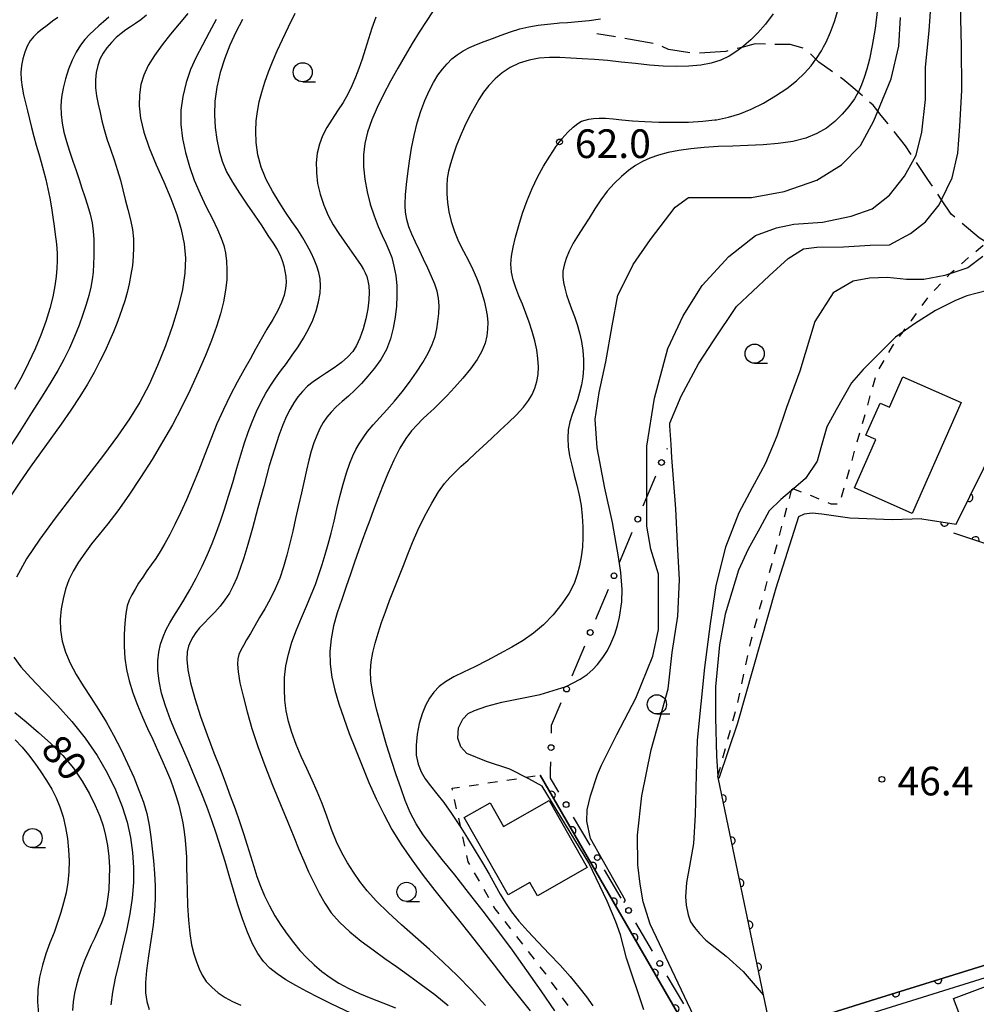
# Model space of a CAD drawing. Extents: x -4001 to -2000, y 103499 to 105000.
# Drawn here: x -3175 to -3050, y 103991 to 104120 of the extents above; entities that cross this region are included whole.
import ezdxf

# ---------------------------------------------------------------- set-up
doc = ezdxf.new("R2010")
doc.units = 0
doc.linetypes.add('E', pattern=[5, 3.75, -1.25])
doc.linetypes.add('I', pattern=[2.5, 1.25, -1.25])
for name, color, linetype in [('2101000', 3, 'Continuous'), ('2103000', 6, 'E'), ('3001000', 3, 'Continuous'), ('6110000', 4, 'Continuous'), ('6130000', 4, 'Continuous'), ('6130990', 4, 'Continuous'), ('6301000', 2, 'I'), ('6331000', 2, 'Continuous'), ('7101000', 4, 'Continuous'), ('7102000', 2, 'Continuous'), ('7312000', 4, 'Continuous')]:
    doc.layers.add(name, color=color, linetype=linetype)
doc.layers.get('0').off()
doc.styles.add('ROMANS', font='romans')

# ---------------------------------------------------------------- blocks, each defined once
blk = doc.blocks.new('633100')
at = {"layer": '6331000'}
blk.add_lwpolyline([(0, -0.5), (0.67, -0.5)], dxfattribs=at)
blk.add_circle((0, 0), 0.5, dxfattribs=at)
blk = doc.blocks.new('731200')
at = {"layer": '7312000'}
blk.add_circle((0, 0), 0.15, dxfattribs=at)
blk = doc.blocks.new('M07')
blk.add_arc((0, 0), 0.5, 180, 0)

msp = doc.modelspace()

# ---------------------------------------------------------------- linework, layer by layer
at = {"layer": '2101000', "flags": 128}
for points in [[(-3107.31, 104020.98), (-3085.46, 103983.2), (-3082.01, 103984.28), (-3077.57, 103985.66), (-3068.66, 103988.44), (-3062.78, 103990.28), (-3042.93, 103996.47), (-3037.07, 103998.3)], [(-3047.78, 104013.86), (-3047.41, 104013.81), (-3046.17, 104013.63), (-3044.56, 104013.4), (-3040.87, 104012.88), (-3040.05, 104012.52), (-3039.57, 104012.04), (-3039.3, 104011.46), (-3039.15, 104010.62), (-3039.65, 104006.44), (-3040.56, 103998.83), (-3043.42, 103997.94), (-3046.93, 103996.85), (-3063.34, 103991.74), (-3069.29, 103989.89), (-3074.11, 103988.39), (-3077.09, 103987.46), (-3084.42, 103985.18), (-3085.55, 103986.01)]]:
    msp.add_lwpolyline(points, dxfattribs=at)
at = {"layer": '2103000', "flags": 128}
msp.add_lwpolyline([(-3035.65, 104084.52), (-3038.78, 104085.75), (-3042.1, 104086.94), (-3043.2, 104087.34), (-3046.47, 104089.26), (-3046.97, 104089.54), (-3048.88, 104090.6), (-3048.96, 104090.65), (-3049.93, 104091.19), (-3053.57, 104094.32), (-3054.84, 104096.19), (-3056.54, 104098.69), (-3058.43, 104101.54), (-3059.54, 104103.22), (-3062.72, 104107.22), (-3063.16, 104107.78), (-3063.78, 104108.56), (-3065.46, 104110.01), (-3065.73, 104110.24), (-3066.44, 104110.85), (-3067.72, 104111.95), (-3070.87, 104114.17), (-3071.25, 104114.55), (-3072.59, 104115.91), (-3074.63, 104116.46), (-3079.19, 104116.55), (-3080.95, 104116.1), (-3083.02, 104115.58), (-3087.18, 104115.32), (-3090.52, 104115.84), (-3092.2, 104116.56), (-3099.9, 104117.89)], dxfattribs=at)
at = {"layer": '3001000', "flags": 128}
for points in [[(-3066.22, 104058.54), (-3063.44, 104064.86), (-3064.72, 104065.43), (-3062.88, 104069.62), (-3061.66, 104069.08), (-3059.91, 104073.03), (-3052.29, 104069.67), (-3058.67, 104055.2), (-3066.22, 104058.54)], [(-3113.85, 104017.38), (-3112.08, 104014.27), (-3106.12, 104017.66), (-3101.14, 104008.93), (-3107.66, 104005.22), (-3108.65, 104006.95), (-3111.49, 104005.33), (-3117.25, 104015.44), (-3113.85, 104017.38)], [(-3054.17, 103982.4), (-3051.68, 103983.33), (-3052.34, 103985.11), (-3054.19, 103984.42), (-3055.34, 103987.51), (-3052.11, 103988.72), (-3053.26, 103991.8), (-3042.67, 103995.76), (-3038.4, 103984.36), (-3052.87, 103978.94), (-3054.17, 103982.4)]]:
    msp.add_lwpolyline(points, close=True, dxfattribs=at)
at = {"layer": '6110000', "flags": 128}
for points in [[(-3057.42, 104054.48), (-3052.93, 104053.79), (-3040.47, 104079.02), (-3037.93, 104077.56), (-3032.75, 104074.6), (-3024.25, 104081.15), (-3022.5, 104082.5)], [(-3032.75, 104045.81), (-3036.18, 104046.94), (-3040.31, 104048.31), (-3042.68, 104049.09), (-3053.25, 104052.59)], [(-3085.46, 103983.2), (-3107.31, 104020.98)], [(-3077.09, 103987.46), (-3078.1, 103992.27), (-3083.99, 104020.44), (-3084.07, 104020.84)], [(-3085.55, 103986.01), (-3084.42, 103985.18), (-3077.09, 103987.46), (-3074.11, 103988.39), (-3069.29, 103989.89), (-3063.34, 103991.74), (-3046.93, 103996.85)]]:
    msp.add_lwpolyline(points, dxfattribs=at)
at = {"layer": '6130000'}
for points in [[(-3090.72, 104063.58), (-3090.67, 104063.7)], [(-3093.82, 104056.17), (-3093.34, 104057.32), (-3092.17, 104060.12)], [(-3096.93, 104048.77), (-3095.27, 104052.72)], [(-3100.02, 104041.36), (-3098.37, 104045.31)], [(-3103.12, 104033.95), (-3101.47, 104037.9)], [(-3105.84, 104026.47), (-3105.82, 104027.51), (-3104.57, 104030.5)], [(-3104.86, 104018.74), (-3105.96, 104020.6), (-3105.94, 104021.55), (-3105.92, 104022.72)], [(-3100.78, 104011.82), (-3102.96, 104015.51)], [(-3096.7, 104004.91), (-3098.88, 104008.6)], [(-3092.62, 103998), (-3094.8, 104001.68)], [(-3088.54, 103991.08), (-3090.72, 103994.77)]]:
    msp.add_lwpolyline(points, dxfattribs=at)
at = {"layer": '6130990'}
for centre in [(-3091.44, 104061.85), (-3094.55, 104054.44), (-3097.65, 104047.04), (-3100.75, 104039.63), (-3103.85, 104032.23), (-3105.88, 104024.59), (-3103.91, 104017.13), (-3099.83, 104010.21), (-3095.75, 104003.3), (-3091.67, 103996.38)]:
    msp.add_circle(centre, 0.375, dxfattribs=at)
at = {"layer": '6301000', "flags": 128}
for points in [[(-3074.37, 104058.46), (-3074.19, 104058.39), (-3071.89, 104057.54), (-3069.31, 104056.46), (-3068.14, 104056.46), (-3063.32, 104073.49), (-3061.24, 104077.05), (-3059.87, 104078.92), (-3058.78, 104080.41), (-3056.3, 104083.81), (-3055.56, 104084.59), (-3053.74, 104086.5), (-3053.69, 104086.56), (-3048.96, 104090.65)], [(-3084.07, 104020.84), (-3081.46, 104030.5), (-3079.74, 104038.58), (-3078.16, 104044.3), (-3074.45, 104058.18), (-3074.37, 104058.46)], [(-3085.52, 103983.1), (-3090.56, 103981.87), (-3092.51, 103981.39), (-3095.76, 103981.91), (-3096.17, 103982.28), (-3100.13, 103985.86), (-3106.55, 103995.01), (-3113.18, 104003.52), (-3116.71, 104009.65), (-3117.69, 104014.16), (-3118.81, 104019.27), (-3109.15, 104020.71), (-3107.31, 104020.98)]]:
    msp.add_lwpolyline(points, dxfattribs=at)
at = {"layer": '7101000', "flags": 128}
for points in [[(-3063.21, 104121.14), (-3063.53, 104118.57), (-3063.9, 104116.33), (-3064.26, 104114.58), (-3064.6, 104113.25), (-3064.94, 104112.17), (-3065.28, 104111.21), (-3065.69, 104110.31), (-3065.73, 104110.24), (-3066.22, 104109.38), (-3066.94, 104108.39), (-3067.81, 104107.38), (-3068.8, 104106.42), (-3069.89, 104105.56), (-3071.14, 104104.83)], [(-3158.78, 104120.31), (-3159.51, 104119.71), (-3160.21, 104119.21), (-3160.85, 104118.78), (-3161.47, 104118.38), (-3162.09, 104117.92), (-3162.72, 104117.38), (-3163.35, 104116.75), (-3163.93, 104116.06), (-3164.43, 104115.34), (-3164.84, 104114.57), (-3165.14, 104113.74), (-3165.34, 104112.82), (-3165.43, 104111.85), (-3165.41, 104110.82), (-3165.28, 104109.77), (-3165.07, 104108.69), (-3164.83, 104107.61), (-3164.58, 104106.52), (-3164.3, 104105.38), (-3163.93, 104104.15), (-3163.48, 104102.81), (-3162.99, 104101.4), (-3162.54, 104100.03), (-3162.17, 104098.74), (-3161.86, 104097.5), (-3161.55, 104096.24), (-3161.2, 104094.92), (-3160.87, 104093.57), (-3160.61, 104092.28), (-3160.47, 104091.08), (-3160.44, 104089.93), (-3160.5, 104088.79), (-3160.61, 104087.6), (-3160.79, 104086.4), (-3161.01, 104085.21), (-3161.29, 104084.08), (-3161.61, 104082.99), (-3161.94, 104081.97), (-3162.28, 104080.99), (-3162.65, 104080), (-3163.08, 104078.94), (-3163.58, 104077.75), (-3164.17, 104076.45), (-3164.84, 104075.07), (-3165.6, 104073.62)], [(-3128.8, 104120.07), (-3129.3, 104118.63), (-3129.75, 104117.2), (-3130.17, 104115.82), (-3130.58, 104114.54), (-3131.01, 104113.34), (-3131.45, 104112.19), (-3131.93, 104111.08)], [(-3131.93, 104111.08), (-3132.46, 104109.99), (-3133.07, 104108.9), (-3133.78, 104107.82), (-3134.51, 104106.74), (-3135.19, 104105.65), (-3135.75, 104104.56), (-3136.16, 104103.45), (-3136.44, 104102.28), (-3136.57, 104101.03), (-3136.56, 104099.98), (-3136.56, 104099.71), (-3136.39, 104098.33), (-3136.06, 104096.9), (-3135.59, 104095.47), (-3135.01, 104094.13), (-3134.35, 104092.9), (-3133.64, 104091.79), (-3132.92, 104090.76), (-3132.23, 104089.79), (-3131.61, 104088.92), (-3131.08, 104088.18), (-3130.69, 104087.58), (-3130.39, 104087.09), (-3130.17, 104086.64), (-3129.97, 104086.16), (-3129.82, 104085.61), (-3129.7, 104084.93), (-3129.65, 104084.1), (-3129.68, 104083.1), (-3129.83, 104081.93), (-3130.09, 104080.63), (-3130.45, 104079.3), (-3130.86, 104078.11), (-3131.29, 104077.15), (-3131.79, 104076.36), (-3132.44, 104075.65), (-3133.28, 104074.93), (-3134.25, 104074.22), (-3135.23, 104073.56), (-3136.14, 104072.97), (-3136.98, 104072.4), (-3137.72, 104071.81), (-3138.39, 104071.14), (-3138.98, 104070.42), (-3139.51, 104069.64), (-3139.99, 104068.82), (-3140.45, 104067.89), (-3140.92, 104066.77), (-3141.45, 104065.36), (-3142.04, 104063.6), (-3142.71, 104061.39), (-3143.44, 104058.73), (-3144.19, 104055.91), (-3144.9, 104053.27), (-3145.51, 104051.11), (-3146.04, 104049.39), (-3146.52, 104047.98), (-3146.97, 104046.78), (-3147.43, 104045.73), (-3147.93, 104044.77), (-3148.51, 104043.89), (-3149.15, 104043.05), (-3149.84, 104042.27), (-3150.55, 104041.55), (-3151.24, 104040.87), (-3151.84, 104040.23), (-3152.32, 104039.62), (-3152.69, 104039.03), (-3153, 104038.44), (-3153.27, 104037.84), (-3153.45, 104037.1), (-3153.5, 104036.11), (-3153.35, 104034.75), (-3153.01, 104033.04), (-3152.45, 104030.99), (-3151.69, 104028.67), (-3150.81, 104026.24), (-3149.94, 104023.92), (-3149.15, 104021.85), (-3148.45, 104019.99), (-3147.81, 104018.26), (-3147.19, 104016.57), (-3146.62, 104014.92), (-3146.09, 104013.35), (-3145.61, 104011.85), (-3145.17, 104010.42), (-3144.75, 104009.06), (-3144.33, 104007.76), (-3143.87, 104006.48), (-3143.33, 104005.2), (-3142.69, 104003.9), (-3141.98, 104002.61), (-3141.2, 104001.37), (-3140.39, 104000.2), (-3139.56, 103999.11), (-3138.7, 103998.08), (-3137.8, 103997.11), (-3136.86, 103996.2), (-3135.86, 103995.34), (-3134.77, 103994.53)], [(-3071.14, 104104.83), (-3072.59, 104104.25), (-3074.29, 104103.82), (-3076.19, 104103.54), (-3078.17, 104103.36), (-3080.16, 104103.27), (-3082.13, 104103.21), (-3084.04, 104103.15), (-3085.87, 104103.03), (-3087.59, 104102.86), (-3089.16, 104102.64), (-3090.58, 104102.36), (-3091.84, 104102.02), (-3092.95, 104101.63), (-3093.93, 104101.18), (-3094.84, 104100.65), (-3095.74, 104100.01), (-3096.68, 104099.23), (-3097.62, 104098.32), (-3098.53, 104097.3), (-3099.36, 104096.17), (-3100.14, 104094.98), (-3100.89, 104093.8), (-3101.64, 104092.66), (-3102.34, 104091.56), (-3102.97, 104090.51), (-3103.5, 104089.48), (-3103.9, 104088.52), (-3104.18, 104087.63), (-3104.32, 104086.84), (-3104.34, 104086.11), (-3104.26, 104085.38), (-3104.09, 104084.61), (-3103.94, 104084.09), (-3103.85, 104083.77), (-3103.55, 104082.89), (-3103.19, 104081.94), (-3102.81, 104080.94), (-3102.46, 104079.89), (-3102.15, 104078.78), (-3101.91, 104077.64), (-3101.74, 104076.48), (-3101.66, 104075.32), (-3101.66, 104074.17), (-3101.74, 104073.06), (-3101.9, 104072.01), (-3102.14, 104071), (-3102.44, 104070.03), (-3102.79, 104069.08), (-3103.14, 104068.13), (-3103.44, 104067.15), (-3103.63, 104066.13), (-3103.7, 104065.04), (-3103.64, 104063.91), (-3103.45, 104062.71), (-3103.17, 104061.48), (-3102.84, 104060.2), (-3102.51, 104058.9), (-3102.21, 104057.57), (-3101.96, 104056.21), (-3101.8, 104054.82), (-3101.71, 104053.44), (-3101.71, 104052.09), (-3101.79, 104050.78), (-3101.94, 104049.53), (-3102.16, 104048.34), (-3102.45, 104047.19), (-3102.88, 104046.02), (-3103.53, 104044.76), (-3104.46, 104043.36), (-3105.59, 104041.94), (-3106.85, 104040.63), (-3108.16, 104039.53), (-3109.54, 104038.59), (-3111.02, 104037.71), (-3112.61, 104036.83), (-3114.25, 104035.96), (-3115.84, 104035.16), (-3117.31, 104034.46), (-3118.6, 104033.82), (-3119.67, 104033.2), (-3120.52, 104032.56), (-3121.19, 104031.85), (-3121.75, 104031.04), (-3122.27, 104030.09), (-3122.74, 104029), (-3123.12, 104027.75), (-3123.39, 104026.35), (-3123.53, 104024.92), (-3123.49, 104023.58), (-3123.27, 104022.43), (-3122.87, 104021.43), (-3122.32, 104020.5), (-3121.63, 104019.58), (-3120.81, 104018.56), (-3119.9, 104017.39), (-3118.9, 104015.99), (-3117.86, 104014.42), (-3117.69, 104014.16), (-3116.81, 104012.77), (-3115.79, 104011.11)], [(-3048.85, 104084.33), (-3051.55, 104083.62), (-3053.11, 104082.97), (-3055.61, 104081.72), (-3058.36, 104079.98), (-3059.87, 104078.92), (-3060.85, 104078.23), (-3063.6, 104075.49), (-3065.1, 104073.99), (-3066.6, 104072.24), (-3068.6, 104068.75), (-3069.85, 104066.5), (-3070.6, 104063.75), (-3071.11, 104062), (-3072.61, 104059.75), (-3074.19, 104058.39), (-3074.36, 104058.25), (-3074.45, 104058.18), (-3075.86, 104057.01), (-3077.36, 104055.51), (-3078.61, 104053.26), (-3080.11, 104050.52), (-3081.36, 104047.77), (-3083.11, 104042.03), (-3083.86, 104038.03), (-3084.37, 104032.53), (-3084.37, 104028.53), (-3084.26, 104023.48), (-3084.07, 104020.84)], [(-3165.6, 104073.62), (-3166.47, 104072.1), (-3167.49, 104070.46), (-3168.65, 104068.7), (-3169.93, 104066.85), (-3171.26, 104064.98), (-3172.6, 104063.12), (-3173.95, 104061.23), (-3175.32, 104059.26), (-3176.71, 104057.17)], [(-3175.98, 104029.19), (-3174.47, 104027.94), (-3172.87, 104026.58), (-3171.25, 104025.1), (-3169.7, 104023.54), (-3168.31, 104021.9), (-3167.15, 104020.21), (-3166.2, 104018.56), (-3165.46, 104017.02), (-3164.87, 104015.64), (-3164.43, 104014.36), (-3164.1, 104013.1), (-3163.85, 104011.77), (-3163.69, 104010.37), (-3163.61, 104008.93), (-3163.62, 104007.47), (-3163.7, 104006.06), (-3163.84, 104004.77), (-3164.04, 104003.65), (-3164.3, 104002.65), (-3164.64, 104001.7), (-3165.06, 104000.73), (-3165.52, 103999.74), (-3165.99, 103998.75), (-3166.44, 103997.75), (-3166.86, 103996.74), (-3167.25, 103995.71), (-3167.61, 103994.66), (-3167.93, 103993.58), (-3168.18, 103992.47), (-3168.35, 103991.34), (-3168.43, 103990.22)], [(-3115.79, 104011.11), (-3114.83, 104009.51), (-3113.97, 104008.03), (-3113.23, 104006.68), (-3112.55, 104005.45), (-3111.84, 104004.28), (-3111.03, 104003.11), (-3110.07, 104001.89), (-3108.92, 104000.58), (-3107.58, 103999.15), (-3106.13, 103997.64), (-3104.71, 103996.13), (-3103.4, 103994.67), (-3102.24, 103993.29), (-3101.24, 103992.02), (-3100.4, 103990.85)], [(-3134.77, 103994.53), (-3133.6, 103993.79), (-3132.32, 103993.09), (-3130.93, 103992.45), (-3129.44, 103991.84), (-3127.86, 103991.23), (-3126.21, 103990.59)]]:
    msp.add_lwpolyline(points, dxfattribs=at)
at = {"layer": '7102000', "flags": 128}
for points in [[(-3085.98, 103986.91), (-3092.92, 104001.5), (-3093.83, 104004.42), (-3094.23, 104006.74), (-3094.54, 104009.25), (-3094.59, 104013.16), (-3094.03, 104018.29), (-3092.79, 104024.29), (-3090.56, 104032.28), (-3090.06, 104037.03), (-3089.32, 104041.78), (-3089.08, 104046.53), (-3089.34, 104051.27), (-3089.59, 104055.77), (-3090.1, 104062.51), (-3090.2, 104064.21), (-3090.34, 104066.66), (-3090.36, 104067), (-3088.86, 104070.5), (-3086.62, 104074.75), (-3084.63, 104077.75), (-3081.63, 104082.25), (-3077.39, 104086.25), (-3074.9, 104088.51), (-3072.9, 104089.76), (-3071.15, 104090.01), (-3067.65, 104090.02), (-3064.15, 104090.27), (-3061.65, 104090.28), (-3058.91, 104091.78), (-3056.92, 104093.28), (-3055.17, 104095.53), (-3054.84, 104096.19), (-3053.43, 104099.03), (-3052.69, 104102.28), (-3052.44, 104105.78), (-3052.2, 104110.52), (-3052.21, 104116.27), (-3052.47, 104127)], [(-3096.38, 104004.36), (-3096.13, 104004.59), (-3100.73, 104012.72), (-3101.19, 104014.99), (-3101.15, 104016.45), (-3100.73, 104018.29), (-3099.82, 104021.05), (-3099.29, 104022.28), (-3097.3, 104026.28), (-3094.8, 104031.03), (-3092.56, 104036.53), (-3091.82, 104040.03), (-3091.82, 104042.53), (-3091.83, 104047.27), (-3092.83, 104050.52), (-3093.34, 104053.51), (-3093.34, 104057.32), (-3093.34, 104058.51), (-3093.35, 104064), (-3092.36, 104070.25), (-3090.62, 104076.75), (-3088.63, 104081), (-3086.14, 104085), (-3082.64, 104088.75), (-3079.15, 104091.5), (-3076.4, 104092.5), (-3074.15, 104093), (-3070.41, 104093.26), (-3066.66, 104094.02), (-3063.91, 104095.02), (-3061.66, 104096.77), (-3059.67, 104099.27), (-3058.43, 104101.54), (-3058.17, 104102.02), (-3057.43, 104105.02), (-3056.93, 104109.27), (-3056.94, 104113.51), (-3056.45, 104118.25), (-3056.2, 104122)], [(-3121.36, 104120.76), (-3122.22, 104119.49), (-3123.1, 104118.11), (-3124.02, 104116.62), (-3124.96, 104115.03), (-3125.92, 104113.37), (-3126.88, 104111.67), (-3127.78, 104109.95), (-3128.61, 104108.26), (-3129.31, 104106.62), (-3129.86, 104105.04), (-3130.22, 104103.53), (-3130.4, 104102.04), (-3130.39, 104100.5), (-3130.23, 104098.88), (-3129.93, 104097.22), (-3129.51, 104095.59), (-3129.02, 104094.07), (-3128.49, 104092.7), (-3127.97, 104091.51), (-3127.49, 104090.52), (-3127.08, 104089.61), (-3126.71, 104088.64), (-3126.41, 104087.52), (-3126.18, 104086.27), (-3126.05, 104084.95), (-3126.02, 104083.61), (-3126.08, 104082.26), (-3126.24, 104080.86), (-3126.5, 104079.42), (-3126.87, 104077.99), (-3127.4, 104076.61), (-3128.11, 104075.33), (-3128.94, 104074.16), (-3129.81, 104073.11), (-3130.67, 104072.16), (-3131.52, 104071.31), (-3132.35, 104070.52), (-3133.17, 104069.8), (-3133.95, 104069.11), (-3134.64, 104068.44), (-3135.2, 104067.77)], [(-3113.67, 104064.99), (-3112.56, 104066.01), (-3111.44, 104067.06), (-3110.38, 104068.09), (-3109.48, 104069.06), (-3108.81, 104069.93), (-3108.33, 104070.74), (-3107.98, 104071.56), (-3107.74, 104072.42), (-3107.58, 104073.35), (-3107.53, 104074.35), (-3107.59, 104075.43), (-3107.74, 104076.57), (-3107.99, 104077.76), (-3108.33, 104078.98), (-3108.72, 104080.19), (-3109.17, 104081.38), (-3109.63, 104082.52), (-3109.97, 104083.34), (-3110.09, 104083.62), (-3110.5, 104084.67), (-3110.83, 104085.7), (-3111.05, 104086.72), (-3111.13, 104087.75), (-3111.06, 104088.81), (-3110.84, 104089.97), (-3110.51, 104091.29), (-3110.1, 104092.8), (-3109.6, 104094.43), (-3109.02, 104096.07), (-3108.36, 104097.66), (-3107.63, 104099.16), (-3106.86, 104100.57), (-3106.06, 104101.9), (-3105.25, 104103.11), (-3104.45, 104104.16), (-3103.68, 104105.02), (-3102.98, 104105.69), (-3102.37, 104106.16), (-3101.88, 104106.45), (-3101.44, 104106.61), (-3100.96, 104106.71), (-3100.35, 104106.79), (-3099.61, 104106.84), (-3098.75, 104106.83), (-3097.77, 104106.76), (-3096.62, 104106.64), (-3095.25, 104106.51), (-3093.63, 104106.4), (-3091.81, 104106.33), (-3089.88, 104106.31), (-3087.92, 104106.34), (-3086.02, 104106.45), (-3084.46, 104106.63), (-3084.26, 104106.65), (-3082.68, 104106.96), (-3081.21, 104107.41), (-3079.72, 104108.02), (-3078.13, 104108.82), (-3076.53, 104109.75), (-3075.06, 104110.74), (-3073.8, 104111.74), (-3072.76, 104112.73), (-3071.9, 104113.7), (-3071.25, 104114.55), (-3071.17, 104114.65), (-3070.53, 104115.66), (-3070.27, 104116.16), (-3069.94, 104116.78), (-3069.37, 104118.07), (-3068.84, 104119.47), (-3068.41, 104120.9)], [(-3170.37, 104120), (-3171.05, 104119.51), (-3171.75, 104118.98), (-3172.41, 104118.47), (-3173, 104117.99), (-3173.51, 104117.5), (-3173.96, 104116.94), (-3174.35, 104116.25), (-3174.68, 104115.46), (-3174.93, 104114.61), (-3175.1, 104113.72), (-3175.17, 104112.8), (-3175.15, 104111.86), (-3175.02, 104110.89), (-3174.82, 104109.89), (-3174.58, 104108.86), (-3174.33, 104107.8), (-3174.07, 104106.72), (-3173.8, 104105.61), (-3173.5, 104104.47), (-3173.18, 104103.33), (-3172.85, 104102.19), (-3172.53, 104101.08), (-3172.21, 104099.96), (-3171.91, 104098.82), (-3171.64, 104097.63), (-3171.39, 104096.4), (-3171.18, 104095.15), (-3170.99, 104093.91), (-3170.82, 104092.73), (-3170.69, 104091.66), (-3170.58, 104090.73), (-3170.5, 104089.89), (-3170.45, 104089.08), (-3170.43, 104088.21), (-3170.46, 104087.25), (-3170.55, 104086.16), (-3170.72, 104084.92), (-3171, 104083.52), (-3171.4, 104081.97), (-3171.93, 104080.28), (-3172.58, 104078.51), (-3173.33, 104076.69), (-3174.17, 104074.86), (-3175.07, 104073.08), (-3176.02, 104071.37)], [(-3153.37, 104120.54), (-3154.49, 104119.19), (-3155.62, 104117.82), (-3156.72, 104116.44), (-3157.71, 104115.06), (-3158.53, 104113.74), (-3159.12, 104112.48), (-3159.49, 104111.23), (-3159.68, 104109.92), (-3159.72, 104108.48), (-3159.55, 104106.87), (-3159.12, 104105.03), (-3158.39, 104102.97), (-3157.48, 104100.75), (-3156.5, 104098.51), (-3155.59, 104096.35), (-3154.81, 104094.28), (-3154.21, 104092.31), (-3153.82, 104090.43), (-3153.66, 104088.56), (-3153.74, 104086.6), (-3154.06, 104084.47), (-3154.61, 104082.16), (-3155.35, 104079.69), (-3156.26, 104077.1), (-3157.3, 104074.51), (-3158.43, 104072.03), (-3159.63, 104069.75), (-3160.97, 104067.55), (-3162.54, 104065.28), (-3164.38, 104062.79), (-3166.42, 104060.13), (-3168.57, 104057.36), (-3170.7, 104054.57), (-3172.7, 104051.83), (-3174.43, 104049.24)], [(-3149.64, 104119.75), (-3150.58, 104118.04), (-3151.46, 104116.41), (-3152.27, 104114.83), (-3152.99, 104113.21), (-3153.59, 104111.49), (-3154.03, 104109.7), (-3154.27, 104107.88), (-3154.28, 104106.04), (-3154.07, 104104.21), (-3153.68, 104102.38), (-3153.15, 104100.55), (-3152.51, 104098.74), (-3151.76, 104096.97), (-3150.94, 104095.27), (-3150.14, 104093.69), (-3149.46, 104092.32), (-3148.98, 104091.18), (-3148.66, 104090.2), (-3148.45, 104089.24), (-3148.32, 104088.18), (-3148.25, 104087.01), (-3148.28, 104085.74), (-3148.42, 104084.35), (-3148.68, 104082.86), (-3149.07, 104081.28), (-3149.59, 104079.61), (-3150.26, 104077.81), (-3151.06, 104075.83), (-3151.99, 104073.65), (-3153.04, 104071.35), (-3154.17, 104069.03), (-3155.37, 104066.77), (-3156.65, 104064.53), (-3158.04, 104062.24), (-3159.54, 104059.88), (-3161.07, 104057.59), (-3162.52, 104055.53), (-3163.8, 104053.85), (-3164.93, 104052.45), (-3165.93, 104051.2), (-3166.84, 104050.01), (-3167.65, 104048.83), (-3168.34, 104047.66), (-3168.9, 104046.49), (-3169.34, 104045.29), (-3169.67, 104044.04), (-3169.91, 104042.71), (-3170.03, 104041.33), (-3170, 104039.92), (-3169.77, 104038.5), (-3169.35, 104037.07), (-3168.74, 104035.63), (-3167.94, 104034.16), (-3167.02, 104032.66), (-3166.03, 104031.13), (-3165.03, 104029.58), (-3164.04, 104027.96), (-3163.06, 104026.23), (-3162.12, 104024.39), (-3161.23, 104022.51), (-3160.43, 104020.7), (-3159.74, 104019.03)], [(-3163.69, 104120.04), (-3164.36, 104119.45), (-3165, 104118.9), (-3165.61, 104118.36), (-3166.21, 104117.8), (-3166.8, 104117.15), (-3167.38, 104116.38), (-3167.94, 104115.47), (-3168.47, 104114.41), (-3168.95, 104113.24), (-3169.35, 104111.99), (-3169.65, 104110.76), (-3169.85, 104109.59), (-3169.94, 104108.46), (-3169.92, 104107.34), (-3169.79, 104106.2), (-3169.55, 104105.03), (-3169.22, 104103.8), (-3168.82, 104102.53), (-3168.38, 104101.25)], [(-3150.2, 104015.07), (-3150.87, 104016.9), (-3151.6, 104018.76), (-3152.38, 104020.64), (-3153.19, 104022.54), (-3154.02, 104024.46), (-3154.85, 104026.36), (-3155.62, 104028.23), (-3156.28, 104030.03), (-3156.78, 104031.72), (-3157.12, 104033.28), (-3157.29, 104034.69), (-3157.29, 104035.94), (-3157.16, 104037.07), (-3156.92, 104038.1), (-3156.59, 104039.07), (-3156.18, 104040), (-3155.71, 104040.89), (-3155.18, 104041.77), (-3154.58, 104042.72), (-3153.88, 104043.85), (-3153.09, 104045.22), (-3152.27, 104046.74), (-3151.48, 104048.31), (-3150.78, 104049.81), (-3150.17, 104051.27), (-3149.61, 104052.72), (-3149.08, 104054.2), (-3148.56, 104055.76), (-3148.03, 104057.43), (-3147.48, 104059.24), (-3146.94, 104061.09), (-3146.41, 104062.84), (-3145.94, 104064.41), (-3145.47, 104065.83), (-3144.96, 104067.18), (-3144.39, 104068.5), (-3143.77, 104069.77), (-3143.14, 104070.93), (-3142.52, 104071.94), (-3141.9, 104072.87), (-3141.23, 104073.8), (-3140.48, 104074.8), (-3139.71, 104075.86), (-3138.94, 104076.97), (-3138.22, 104078.11), (-3137.58, 104079.27), (-3137.03, 104080.47), (-3136.59, 104081.68), (-3136.27, 104082.86), (-3136.08, 104083.97), (-3136.02, 104084.94), (-3136.08, 104085.83), (-3136.25, 104086.67), (-3136.5, 104087.5), (-3136.83, 104088.36), (-3137.25, 104089.25), (-3137.75, 104090.19), (-3138.34, 104091.19), (-3139, 104092.24), (-3139.75, 104093.36), (-3140.57, 104094.55), (-3141.43, 104095.86), (-3142.3, 104097.3), (-3143.11, 104098.84), (-3143.29, 104099.29), (-3143.76, 104100.44), (-3144.19, 104102.07), (-3144.41, 104103.66), (-3144.48, 104105.15), (-3144.43, 104106.49), (-3144.27, 104107.74), (-3144.03, 104108.98), (-3143.7, 104110.25), (-3143.29, 104111.56), (-3142.83, 104112.89), (-3142.3, 104114.23), (-3141.69, 104115.63), (-3141, 104117.14), (-3140.2, 104118.79), (-3139.31, 104120.56)], [(-3146.21, 104119.75), (-3147.1, 104118.07), (-3147.87, 104116.4), (-3148.53, 104114.67), (-3149.11, 104112.82), (-3149.55, 104110.92), (-3149.82, 104109.05), (-3149.88, 104107.27), (-3149.77, 104105.61), (-3149.56, 104104.05), (-3149.27, 104102.6), (-3148.87, 104101.22), (-3148.3, 104099.85), (-3147.54, 104098.47), (-3146.62, 104097.05), (-3145.63, 104095.61), (-3144.64, 104094.16), (-3143.7, 104092.77), (-3142.88, 104091.53), (-3142.21, 104090.52), (-3141.68, 104089.69), (-3141.29, 104088.95), (-3141.01, 104088.26), (-3140.81, 104087.57), (-3140.66, 104086.87)], [(-3076.85, 104120.5), (-3077.86, 104119.14), (-3078.83, 104118.02), (-3079.77, 104117.1), (-3080.69, 104116.31), (-3080.95, 104116.1), (-3081.61, 104115.59), (-3082.59, 104114.95), (-3083.68, 104114.43), (-3084.93, 104114.04), (-3086.32, 104113.77), (-3087.85, 104113.63), (-3089.48, 104113.6), (-3091.21, 104113.66), (-3093.01, 104113.79), (-3094.86, 104113.98), (-3096.72, 104114.18), (-3098.51, 104114.37), (-3100.21, 104114.5), (-3101.8, 104114.61), (-3103.3, 104114.69), (-3104.72, 104114.76), (-3106.09, 104114.78), (-3107.42, 104114.68), (-3108.75, 104114.43), (-3110.03, 104114.03), (-3111.21, 104113.47), (-3112.27, 104112.79), (-3113.19, 104112), (-3114, 104111.14), (-3114.7, 104110.25), (-3115.34, 104109.29), (-3115.95, 104108.22), (-3116.58, 104107.04), (-3117.2, 104105.77), (-3117.78, 104104.47), (-3118.28, 104103.2), (-3118.69, 104102), (-3119.02, 104100.89), (-3119.27, 104099.91), (-3119.44, 104098.98), (-3119.52, 104098.02), (-3119.52, 104096.97), (-3119.42, 104095.82), (-3119.22, 104094.61), (-3118.92, 104093.33), (-3118.5, 104092.03), (-3117.97, 104090.73), (-3117.34, 104089.46), (-3116.69, 104088.23), (-3116.09, 104087.07), (-3115.61, 104085.99), (-3115.23, 104084.96), (-3114.92, 104083.96), (-3114.64, 104082.96), (-3114.41, 104081.98), (-3114.25, 104081.04), (-3114.16, 104080.15), (-3114.17, 104079.27), (-3114.28, 104078.38), (-3114.51, 104077.43), (-3114.91, 104076.41), (-3115.53, 104075.3), (-3116.39, 104074.09), (-3117.42, 104072.85), (-3118.48, 104071.67)], [(-3093.74, 103990.32), (-3096, 103997.06), (-3096.81, 104000.12), (-3097.43, 104001.83), (-3098.55, 104004.51), (-3100.93, 104009.51), (-3107.03, 104019.53), (-3108.78, 104020.52), (-3111.28, 104021.77), (-3114.32, 104022.78), (-3116.89, 104023.8), (-3117.69, 104024.7), (-3118.06, 104025.83), (-3117.98, 104027.19), (-3117.41, 104028.29), (-3116.72, 104029.04), (-3115.9, 104029.44), (-3114.29, 104030), (-3112.3, 104030.51), (-3107.3, 104031.51), (-3103.92, 104032.59), (-3102.08, 104033.52), (-3101.16, 104034.15), (-3100.4, 104034.79), (-3099.8, 104035.44), (-3099.11, 104036.37), (-3098.52, 104037.29), (-3098.05, 104038.19), (-3097.56, 104039.4), (-3097.19, 104040.55), (-3096.94, 104041.62), (-3096.64, 104043.63), (-3096.6, 104045.23), (-3096.74, 104047.46), (-3097.08, 104049.51), (-3097.84, 104054), (-3098.84, 104058.5), (-3099.85, 104063.75), (-3100.11, 104067.49), (-3099.61, 104070.99), (-3098.71, 104075), (-3097.88, 104079.73), (-3097.13, 104083.73), (-3096.38, 104085.23), (-3096.32, 104085.35), (-3095.14, 104087.73), (-3092.89, 104090.98), (-3089.65, 104095.23), (-3087.9, 104096.48), (-3084.16, 104096.49), (-3079.66, 104096.5), (-3075.41, 104097.25), (-3071.16, 104098.75), (-3067.92, 104100.75), (-3065.42, 104103.26), (-3063.68, 104106.51), (-3063.16, 104107.78), (-3061.44, 104112), (-3060.44, 104116.25), (-3060.2, 104120)], [(-3104.77, 104119.29), (-3103.74, 104119.37), (-3102.35, 104119.48), (-3100.91, 104119.63), (-3099.43, 104119.82)], [(-3130.89, 104007.09), (-3131.71, 104008.29), (-3132.49, 104009.52), (-3133.23, 104010.84), (-3133.93, 104012.29), (-3134.57, 104013.9), (-3135.19, 104015.61), (-3135.81, 104017.28), (-3136.45, 104018.84), (-3137.12, 104020.35), (-3137.82, 104021.85), (-3138.53, 104023.42), (-3139.21, 104025.01), (-3139.78, 104026.56), (-3140.2, 104028.01), (-3140.49, 104029.4), (-3140.66, 104030.8), (-3140.74, 104032.24), (-3140.71, 104033.73), (-3140.54, 104035.26), (-3140.22, 104036.81), (-3139.75, 104038.38), (-3139.17, 104039.96), (-3138.52, 104041.54), (-3137.85, 104043.08), (-3137.23, 104044.54), (-3136.69, 104045.91), (-3136.24, 104047.21), (-3135.81, 104048.5), (-3135.4, 104049.81), (-3135, 104051.17), (-3134.61, 104052.62), (-3134.25, 104054.17), (-3133.89, 104055.78), (-3133.5, 104057.41), (-3133.06, 104059), (-3132.61, 104060.48), (-3132.17, 104061.74), (-3131.77, 104062.73), (-3131.39, 104063.54), (-3130.96, 104064.28), (-3130.46, 104065.06), (-3129.86, 104065.89), (-3129.14, 104066.78), (-3128.28, 104067.73), (-3127.34, 104068.75), (-3126.35, 104069.87), (-3125.36, 104071.08), (-3124.39, 104072.36), (-3123.48, 104073.66), (-3122.66, 104074.93), (-3121.95, 104076.15), (-3121.41, 104077.28), (-3121.04, 104078.32), (-3120.81, 104079.3), (-3120.66, 104080.28), (-3120.56, 104081.3), (-3120.52, 104082.33), (-3120.58, 104083.32), (-3120.77, 104084.25), (-3121.09, 104085.17), (-3121.5, 104086.15), (-3122, 104087.25), (-3122.54, 104088.41), (-3123.09, 104089.56), (-3123.61, 104090.65), (-3124.08, 104091.67), (-3124.47, 104092.64), (-3124.75, 104093.59), (-3124.92, 104094.57), (-3124.96, 104095.39), (-3124.97, 104095.63), (-3124.92, 104096.83), (-3124.79, 104098.16), (-3124.6, 104099.63), (-3124.38, 104101.23), (-3124.11, 104102.91), (-3123.78, 104104.59), (-3123.37, 104106.22), (-3122.89, 104107.76), (-3122.37, 104109.17), (-3121.82, 104110.42), (-3121.25, 104111.51), (-3120.67, 104112.46), (-3120.08, 104113.27), (-3119.48, 104113.97), (-3118.84, 104114.59), (-3118.14, 104115.14), (-3117.38, 104115.64), (-3116.55, 104116.09), (-3115.63, 104116.49), (-3114.63, 104116.86), (-3113.55, 104117.26), (-3112.39, 104117.7), (-3111.19, 104118.13), (-3109.97, 104118.52), (-3108.77, 104118.8), (-3107.57, 104119), (-3106.35, 104119.14), (-3105.07, 104119.26), (-3104.77, 104119.29)], [(-3168.38, 104101.25), (-3167.95, 104100.01), (-3167.56, 104098.84), (-3167.2, 104097.71), (-3166.84, 104096.59), (-3166.46, 104095.46), (-3166.12, 104094.31), (-3165.85, 104093.18), (-3165.71, 104092.07), (-3165.66, 104090.98), (-3165.66, 104089.89), (-3165.66, 104088.81), (-3165.69, 104087.75), (-3165.75, 104086.73), (-3165.87, 104085.75), (-3166.05, 104084.76), (-3166.31, 104083.69), (-3166.65, 104082.5), (-3167.07, 104081.2), (-3167.57, 104079.79), (-3168.16, 104078.3), (-3168.82, 104076.79), (-3169.55, 104075.3), (-3170.35, 104073.86), (-3171.27, 104072.33), (-3172.4, 104070.53), (-3173.78, 104068.34), (-3175.33, 104065.91), (-3176.93, 104063.42)], [(-3049.42, 104088.79), (-3051.41, 104087.29), (-3053.74, 104086.5), (-3054.41, 104086.28), (-3057.16, 104085.78), (-3057.74, 104085.78), (-3059.4, 104085.78), (-3061.9, 104086.03), (-3064.26, 104085.92), (-3066.4, 104085.53), (-3068.99, 104084.01), (-3071.39, 104080.27), (-3073.38, 104073.78), (-3075.12, 104069.03), (-3076.36, 104065.28), (-3077.86, 104061.78), (-3078.52, 104060.56), (-3079.6, 104058.53), (-3081.34, 104055.28), (-3083.09, 104050.78), (-3084.33, 104045.78), (-3085.07, 104040.78), (-3085.81, 104035.04), (-3086.31, 104030.29), (-3086.8, 104025.55), (-3086.93, 104021.02), (-3087.03, 104015.81), (-3087.28, 104012.06), (-3087.77, 104009.07), (-3088.16, 104006.96), (-3088.3, 104005.08), (-3088.24, 104003.98), (-3087.97, 104002.74), (-3087.65, 104001.82), (-3087.14, 104001.08), (-3086.48, 104000.28), (-3085.67, 103999.42), (-3083.01, 103997.33), (-3080.75, 103995.34), (-3078.15, 103992.26)], [(-3140.66, 104086.87), (-3140.56, 104086.15), (-3140.51, 104085.39), (-3140.58, 104084.58), (-3140.77, 104083.72), (-3141.11, 104082.77), (-3141.61, 104081.71), (-3142.26, 104080.52), (-3143.01, 104079.26), (-3143.77, 104077.96), (-3144.5, 104076.67), (-3145.23, 104075.34), (-3146.02, 104073.92), (-3146.89, 104072.34), (-3147.81, 104070.62), (-3148.71, 104068.79), (-3149.55, 104066.88), (-3150.34, 104064.9), (-3151.12, 104062.88), (-3151.92, 104060.84), (-3152.73, 104058.84), (-3153.53, 104056.97), (-3154.3, 104055.27), (-3155.04, 104053.76), (-3155.73, 104052.43), (-3156.37, 104051.25), (-3156.97, 104050.22), (-3157.56, 104049.3), (-3158.14, 104048.46), (-3158.71, 104047.67), (-3159.26, 104046.88), (-3159.79, 104046.08), (-3160.26, 104045.29), (-3160.67, 104044.55), (-3161.01, 104043.86), (-3161.27, 104043.1), (-3161.46, 104042.13), (-3161.6, 104040.85), (-3161.67, 104039.36), (-3161.66, 104037.8), (-3161.57, 104036.29), (-3161.37, 104034.81), (-3161.03, 104033.31), (-3160.54, 104031.74), (-3159.94, 104030.14), (-3159.28, 104028.57), (-3158.61, 104027.07), (-3157.95, 104025.63), (-3157.31, 104024.24), (-3156.7, 104022.89), (-3156.14, 104021.59), (-3155.64, 104020.37), (-3155.22, 104019.25), (-3154.86, 104018.18), (-3154.55, 104017.08), (-3154.27, 104015.93), (-3154.03, 104014.74), (-3153.84, 104013.59), (-3153.7, 104012.49), (-3153.6, 104011.41), (-3153.54, 104010.26), (-3153.51, 104008.97), (-3153.49, 104007.52), (-3153.45, 104005.85), (-3153.39, 104003.96), (-3153.28, 104002.04), (-3153.11, 104000.27), (-3152.86, 103998.81), (-3152.56, 103997.62), (-3152.23, 103996.6), (-3151.88, 103995.69), (-3151.47, 103994.84), (-3150.94, 103994.03), (-3150.22, 103993.26), (-3149.38, 103992.54), (-3148.47, 103991.91), (-3147.53, 103991.38), (-3146.43, 103990.94)], [(-3118.48, 104071.67), (-3119.48, 104070.61), (-3120.39, 104069.68), (-3121.22, 104068.87), (-3121.98, 104068.17), (-3122.69, 104067.5), (-3123.39, 104066.79), (-3124.11, 104065.97), (-3124.86, 104064.97), (-3125.63, 104063.71), (-3126.43, 104062.15), (-3127.2, 104060.43), (-3127.92, 104058.71), (-3128.53, 104057.12), (-3129.07, 104055.66), (-3129.58, 104054.3), (-3130.07, 104052.98), (-3130.57, 104051.67), (-3131.07, 104050.3), (-3131.57, 104048.83), (-3132.09, 104047.27), (-3132.64, 104045.63), (-3133.24, 104043.94), (-3133.82, 104042.22), (-3134.3, 104040.51), (-3134.63, 104038.81), (-3134.78, 104037.14), (-3134.75, 104035.47), (-3134.53, 104033.8), (-3134.15, 104032.09), (-3133.62, 104030.31), (-3132.98, 104028.42), (-3132.25, 104026.44), (-3131.45, 104024.36), (-3130.58, 104022.21), (-3129.68, 104020.04), (-3128.73, 104017.91), (-3127.75, 104015.88), (-3126.68, 104013.9), (-3125.47, 104011.92), (-3124.09, 104009.91), (-3122.59, 104007.88), (-3121.05, 104005.89), (-3119.52, 104003.97), (-3117.99, 104002.08), (-3116.46, 104000.15), (-3114.9, 103998.17), (-3113.33, 103996.14), (-3111.74, 103994.12), (-3110.16, 103992.15), (-3108.62, 103990.19)], [(-3135.2, 104067.77), (-3135.67, 104067.06), (-3136.09, 104066.27), (-3136.5, 104065.39), (-3136.9, 104064.4), (-3137.25, 104063.32), (-3137.56, 104062.14), (-3137.85, 104060.86), (-3138.16, 104059.44), (-3138.52, 104057.87), (-3138.9, 104056.21), (-3139.28, 104054.53), (-3139.64, 104052.89), (-3140.01, 104051.3), (-3140.4, 104049.74), (-3140.84, 104048.22), (-3141.35, 104046.74), (-3141.93, 104045.32), (-3142.59, 104043.99), (-3143.28, 104042.74), (-3143.97, 104041.57), (-3144.6, 104040.49), (-3145.18, 104039.51), (-3145.67, 104038.66), (-3146.09, 104037.93), (-3146.42, 104037.3), (-3146.67, 104036.74), (-3146.83, 104036.19), (-3146.88, 104035.5), (-3146.79, 104034.5), (-3146.54, 104033.07), (-3146.14, 104031.29), (-3145.61, 104029.26), (-3144.97, 104027.06), (-3144.21, 104024.73), (-3143.31, 104022.26), (-3142.3, 104019.69), (-3141.26, 104017.15), (-3140.3, 104014.85), (-3139.51, 104012.92), (-3138.84, 104011.27), (-3138.21, 104009.78), (-3137.57, 104008.34), (-3136.9, 104006.94), (-3136.21, 104005.58), (-3135.47, 104004.27), (-3134.61, 104003), (-3133.54, 104001.75), (-3132.2, 104000.51), (-3130.68, 103999.3), (-3129.12, 103998.14), (-3127.6, 103997.04), (-3126.1, 103995.97), (-3124.53, 103994.85), (-3122.85, 103993.64), (-3121.09, 103992.31), (-3119.32, 103990.87)], [(-3105.4, 103990.17), (-3107.18, 103992.79), (-3109.04, 103995.46), (-3110.93, 103998.09), (-3112.84, 104000.67), (-3114.75, 104003.19), (-3116.66, 104005.64), (-3118.47, 104007.94), (-3120.1, 104009.97), (-3121.47, 104011.69), (-3122.59, 104013.19), (-3123.52, 104014.63), (-3124.28, 104016.12), (-3124.93, 104017.69), (-3125.52, 104019.33), (-3126.11, 104021.03), (-3126.72, 104022.88), (-3127.37, 104024.95), (-3128.05, 104027.26), (-3128.68, 104029.6), (-3129.17, 104031.69), (-3129.44, 104033.33), (-3129.5, 104034.64), (-3129.4, 104035.81), (-3129.18, 104037.01), (-3128.87, 104038.25), (-3128.48, 104039.56), (-3128.03, 104040.92), (-3127.53, 104042.33), (-3126.98, 104043.81), (-3126.38, 104045.33), (-3125.76, 104046.87), (-3125.15, 104048.39), (-3124.59, 104049.87), (-3123.99, 104051.39), (-3123.28, 104053.01), (-3122.42, 104054.78), (-3121.48, 104056.52), (-3120.59, 104058.01), (-3119.82, 104059.1), (-3119.13, 104059.9), (-3118.42, 104060.6), (-3117.62, 104061.35), (-3116.73, 104062.17), (-3115.76, 104063.06), (-3114.74, 104064), (-3113.67, 104064.99)], [(-3057.42, 104054.48), (-3061.23, 104054.37), (-3066.83, 104054.57), (-3070.48, 104055.08), (-3071.76, 104055.21), (-3072.78, 104055.1), (-3073.54, 104054.76), (-3076.5, 104045.43), (-3081.49, 104027.78), (-3083.96, 104020.53)], [(-3174.43, 104049.24), (-3175.76, 104046.84)], [(-3176.09, 104036.4), (-3175.17, 104035.12), (-3173.9, 104033.7), (-3172.27, 104032.02), (-3170.41, 104030.1), (-3168.52, 104028.01), (-3166.77, 104025.8), (-3165.22, 104023.54), (-3163.89, 104021.27), (-3162.8, 104019.06), (-3161.94, 104016.9), (-3161.3, 104014.82), (-3160.85, 104012.82), (-3160.57, 104010.86), (-3160.45, 104008.91), (-3160.48, 104006.94), (-3160.64, 104004.92), (-3160.95, 104002.84), (-3161.38, 104000.68), (-3161.88, 103998.52), (-3162.39, 103996.42), (-3162.85, 103994.45), (-3163.21, 103992.63), (-3163.43, 103990.97)], [(-3175.92, 104025.62), (-3175.01, 104024.64), (-3174.17, 104023.63), (-3173.35, 104022.55), (-3172.55, 104021.42), (-3171.81, 104020.29), (-3171.15, 104019.17), (-3170.57, 104018.03), (-3170.08, 104016.83), (-3169.67, 104015.53), (-3169.34, 104014.14), (-3169.1, 104012.7), (-3168.94, 104011.24), (-3168.87, 104009.77), (-3168.91, 104008.33), (-3169.05, 104006.94), (-3169.28, 104005.6), (-3169.59, 104004.3), (-3169.95, 104003.02), (-3170.38, 104001.74), (-3170.85, 104000.43), (-3171.38, 103999.08), (-3171.9, 103997.65), (-3172.37, 103996.15), (-3172.73, 103994.58), (-3172.96, 103992.97), (-3173.02, 103991.37), (-3172.88, 103989.81)], [(-3159.74, 104019.03), (-3159.16, 104017.46), (-3158.72, 104015.96), (-3158.4, 104014.45), (-3158.18, 104012.93), (-3158, 104011.37), (-3157.84, 104009.77), (-3157.7, 104008.14), (-3157.62, 104006.5), (-3157.62, 104004.88), (-3157.71, 104003.2), (-3157.9, 104001.38), (-3158.19, 103999.39), (-3158.51, 103997.35), (-3158.77, 103995.47), (-3158.9, 103993.88), (-3158.89, 103992.54), (-3158.72, 103991.39), (-3158.39, 103990.36)], [(-3125.83, 103986.74), (-3127.56, 103987.69), (-3129.33, 103988.58), (-3131.12, 103989.43), (-3132.9, 103990.26), (-3134.62, 103991.09), (-3136.26, 103991.91), (-3137.81, 103992.71), (-3139.25, 103993.49), (-3140.56, 103994.25), (-3141.69, 103995), (-3142.64, 103995.76), (-3143.46, 103996.61), (-3144.19, 103997.66), (-3144.89, 103998.95), (-3145.56, 104000.48), (-3146.2, 104002.19), (-3146.81, 104004.04), (-3147.4, 104005.95), (-3147.96, 104007.85), (-3148.49, 104009.69), (-3149.03, 104011.48), (-3149.59, 104013.26), (-3150.2, 104015.07)], [(-3114.45, 103990.87), (-3116.3, 103992.88), (-3118.16, 103994.78), (-3119.97, 103996.54), (-3121.77, 103998.19), (-3123.58, 103999.81), (-3125.42, 104001.43), (-3127.18, 104003.02), (-3128.71, 104004.51), (-3129.92, 104005.85), (-3130.89, 104007.09)]]:
    msp.add_lwpolyline(points, dxfattribs=at)

# ---------------------------------------------------------------- block references
at = {"layer": '6110000'}
for p, rotation in [((-3051.23, 104057.24), 63.71723661590512), ((-3054.45, 104054.02), 351.263426989128), ((-3050.4, 104051.65), 161.6789591373716), ((-3105.81, 104018.38), 120.0428700740871), ((-3083.46, 104017.9), 101.8097057994289), ((-3103.12, 104013.73), 120.0428700740871), ((-3082.31, 104012.4), 101.8097057994289), ((-3100.42, 104009.07), 120.0428700740871), ((-3081.16, 104006.9), 101.8097057994289), ((-3097.73, 104004.42), 120.0428700740871), ((-3080.01, 104001.4), 101.8097057994289), ((-3095.04, 103999.76), 120.0428700740871), ((-3078.86, 103995.9), 101.8097057994289), ((-3092.35, 103995.11), 120.0428700740871), ((-3055.31, 103994.24), 17.29635301623128), ((-3060.83, 103992.52), 17.29635301623128), ((-3089.65, 103990.45), 120.0428700740871)]:
    msp.add_blockref('M07', p, dxfattribs=dict(at, rotation=rotation))
at = {"layer": '6331000', "xscale": 2.5, "yscale": 2.5, "zscale": 2.5}
for p in [(-3138.34, 104112.85), (-3079.27, 104076.07), (-3092.05, 104030.24), (-3173.65, 104012.76), (-3124.77, 104005.73)]:
    msp.add_blockref('633100', p, dxfattribs=at)
at = {"layer": '7312000', "xscale": 2.5, "yscale": 2.5, "zscale": 2.5}
for p in [(-3104.78, 104103.74, 62), (-3062.63, 104020.44, 46.4)]:
    msp.add_blockref('731200', p, dxfattribs=at)

# ---------------------------------------------------------------- texts
at = {"layer": '7101000', "style": 'ROMANS'}
msp.add_text('80', height=3.75, rotation=310, dxfattribs=at).set_placement((-3172.74, 104024.25))
at = {"layer": '7312000', "style": 'ROMANS'}
for s, p in [('62.0', (-3102.77, 104101.64)), ('46.4', (-3060.61, 104018.34))]:
    msp.add_text(s, height=3.75, dxfattribs=at).set_placement(p)

doc.saveas('drawing.dxf')
